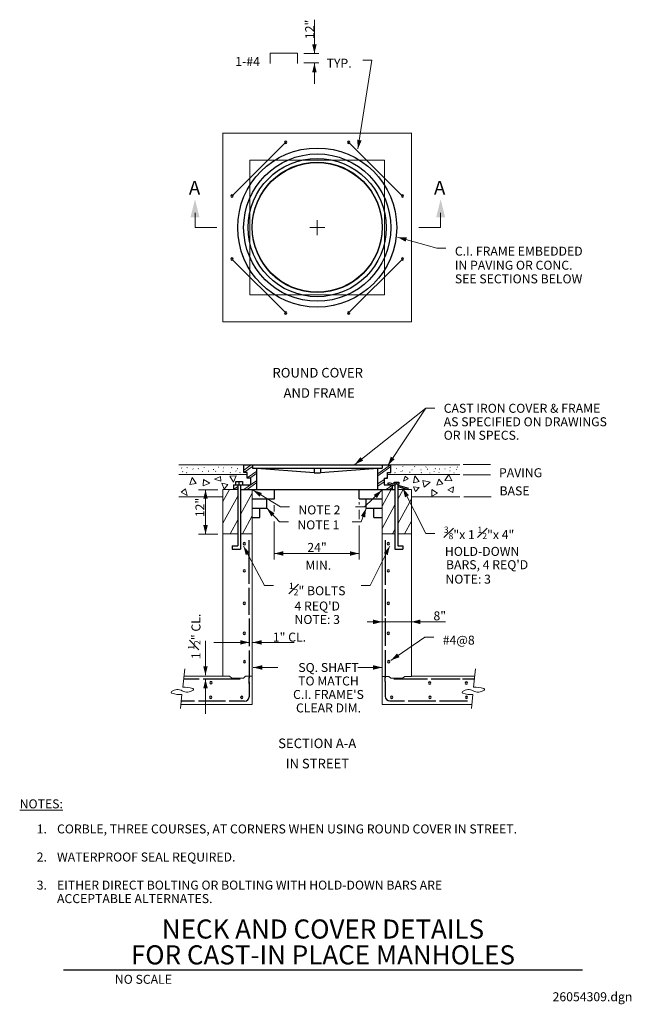
# Model space of a CAD drawing. Units: inches. Extents: x -147613 to -147068, y -147298 to -146422.
import ezdxf
from ezdxf.enums import TextEntityAlignment as Align

# ---------------------------------------------------------------- set-up
doc = ezdxf.new("R2010")
doc.units = ezdxf.units.IN
doc.header["$MEASUREMENT"] = 0
doc.linetypes.add('DGN Style 7', pattern=[29.675635, 13.354036, -5.935127, 4.451345, -5.935127])
for name, color, linetype, lineweight in [('Level 3', 7, 'Continuous', 0), ('Level 42', 7, 'Continuous', 0), ('Level 52', 7, 'Continuous', 0), ('Level 60', 7, 'Continuous', 0), ('Level 61', 7, 'Continuous', 0), ('Level 62', 7, 'Continuous', 0), ('Level 63', 7, 'Continuous', 0)]:
    doc.layers.add(name, color=color, linetype=linetype, lineweight=lineweight)
doc.styles.add('Style-arialbd', font='arialbd.shx')
doc.styles.add('Style-Tahoma', font='tahoma.ttf')
doc.styles.add('Style-UOFM', font='UOFM.shx')

# ---------------------------------------------------------------- blocks, each defined once
blk = doc.blocks.new('TERARR')
at = {"layer": 'Level 63', "color": 7, "linetype": 'Continuous', "lineweight": 0, "extrusion": (0, 0, -1)}
blk.add_solid([(8, 2), (0, 0), (8, -2)], dxfattribs=at)
blk = doc.blocks.new('TERARR_1')
at = {"layer": 'Level 63', "color": 7, "linetype": 'Continuous', "lineweight": 13, "extrusion": (0, 0, -1)}
blk.add_solid([(8, 2), (0, 0), (8, -2)], dxfattribs=at)

msp = doc.modelspace()

# ---------------------------------------------------------------- linework, layer by layer
at = {"layer": 'Level 42', "color": 1, "linetype": 'Continuous', "lineweight": 13, "flags": 128}
msp.add_lwpolyline([(-147466.23, -146999.65), (-147467.99, -147015.88), (-147467.99, -147015.87, -0.078337), (-147459.05, -147017.01, -0.618), (-147458.77, -147018.55, -0.297713), (-147468.36, -147019.18, 0.298948), (-147477.92, -147019.83, 0.616949), (-147477.64, -147021.37, 0.077995), (-147468.7, -147022.5), (-147468.71, -147022.5), (-147470.05, -147034.9)], format="xyb", dxfattribs=at)
at = {"layer": 'Level 52', "color": 30, "linetype": 'Continuous', "lineweight": 30}
msp.add_line((-147574.22, -147267.5), (-147111.92, -147267.5), dxfattribs=at)
at = {"layer": 'Level 60', "color": 1, "linetype": 'Continuous', "lineweight": 13}
msp.add_line((-147432.17, -146522.83), (-147432.17, -146690.83), dxfattribs=at)
at = {"layer": 'Level 60', "color": 2, "linetype": 'Continuous', "lineweight": 0}
for p, q in [((-147406.87, -146818.09), (-147413.67, -146822.88)), ((-147405.91, -146819.35), (-147413.47, -146824.68)), ((-147282.78, -146817.91), (-147294.18, -146825.94)), ((-147271.86, -146819.62), (-147271.97, -146819.25)), ((-147468.85, -146820.89), (-147469.2, -146820.71)), ((-147467.82, -146823.94), (-147468.11, -146824.29)), ((-147464.59, -146824.93), (-147464.41, -146825.17)), ((-147464.21, -146820.33), (-147463.82, -146820.53)), ((-147458.63, -146821.93), (-147459.02, -146821.66)), ((-147454.26, -146821.21), (-147453.98, -146821.54)), ((-147450.49, -146823.59), (-147450.49, -146823.89)), ((-147448.75, -146820.61), (-147448.76, -146820.25)), ((-147445.2, -146823.77), (-147444.77, -146823.71)), ((-147440.71, -146822.34), (-147440.57, -146821.99)), ((-147438.44, -146823.53), (-147438.67, -146823.95)), ((-147436.14, -146819.98), (-147435.83, -146820.05)), ((-147432.21, -146824.03), (-147431.77, -146823.77)), ((-147431.49, -146820.72), (-147431.77, -146820.57)), ((-147425.88, -146828.21), (-147420.41, -146827.83)), ((-147422.77, -146833.36), (-147425.88, -146828.21)), ((-147425.77, -146824.92), (-147425.42, -146825.19)), ((-147424.56, -146820.28), (-147424.16, -146820.58)), ((-147420.41, -146827.83), (-147422.77, -146833.36)), ((-147420.36, -146823.69), (-147420.73, -146823.37)), ((-147419.37, -146821.31), (-147418.97, -146821.44)), ((-147416.9, -146824.9), (-147417.26, -146825.21)), ((-147402.05, -146823.6), (-147410.57, -146829.6)), ((-147402.05, -146825.53), (-147408.21, -146829.89)), ((-147282.47, -146819.63), (-147294.18, -146827.87)), ((-147279.02, -146824.92), (-147278.64, -146825.19)), ((-147277.08, -146821.14), (-147277.49, -146821.3)), ((-147273.3, -146823.83), (-147273.63, -146823.97)), ((-147272.25, -146823.27), (-147271.92, -146823.37)), ((-147271.41, -146832.53), (-147269.77, -146828.01)), ((-147269.77, -146828.01), (-147267.02, -146830.56)), ((-147265.52, -146824.25), (-147265.52, -146824.69)), ((-147263.46, -146822.56), (-147263.78, -146822.51)), ((-147262.32, -146834.09), (-147261.17, -146827.86)), ((-147261.18, -146819.65), (-147261.54, -146819.63)), ((-147261.17, -146827.86), (-147257.23, -146832.82)), ((-147255.44, -146822.53), (-147255.83, -146822.53)), ((-147255.66, -146825.19), (-147255.25, -146824.92)), ((-147251.45, -146820.03), (-147251.22, -146819.69)), ((-147249.73, -146821.73), (-147250.17, -146821.86)), ((-147247.85, -146825.51), (-147247.89, -146825.02)), ((-147244.08, -146823.55), (-147244.03, -146823.93)), ((-147242.81, -146821.27), (-147243.18, -146821.48)), ((-147239.9, -146824.83), (-147239.51, -146824.97)), ((-147239.05, -146821.47), (-147239.4, -146821.72)), ((-147234.11, -146821.66), (-147234.59, -146821.51)), ((-147234.5, -146832.03), (-147231.01, -146826.65)), ((-147231.01, -146826.65), (-147228.09, -146832.37)), ((-147230.03, -146823.22), (-147229.69, -146823.42)), ((-147229.7, -146820.04), (-147229.67, -146820.41)), ((-147226.22, -146825.01), (-147226.58, -146825.1)), ((-147224.13, -146822.04), (-147224.51, -146822.28)), ((-147223.35, -146820.23), (-147223.25, -146819.79)), ((-147461.69, -146835.4), (-147459.6, -146829.36)), ((-147456.11, -146834.71), (-147461.69, -146835.4)), ((-147459.6, -146829.36), (-147456.11, -146834.71)), ((-147449.84, -146836.73), (-147449.54, -146831.08)), ((-147443.7, -146834.22), (-147449.84, -146836.73)), ((-147449.54, -146831.08), (-147443.7, -146834.22)), ((-147439.62, -146830.83), (-147434.31, -146828.37)), ((-147434.03, -146832.52), (-147439.62, -146830.83)), ((-147434.31, -146828.37), (-147434.03, -146832.52)), ((-147433.16, -146834.2), (-147427.86, -146835.37)), ((-147431.16, -146839.69), (-147433.16, -146834.2)), ((-147427.86, -146835.37), (-147431.16, -146839.69)), ((-147402.05, -146831.93), (-147413.46, -146839.97)), ((-147402.05, -146833.86), (-147410.71, -146839.97)), ((-147288.54, -146831.08), (-147294.18, -146835.05)), ((-147288.54, -146833.02), (-147294.18, -146836.99)), ((-147281.81, -146836.42), (-147286.86, -146839.97)), ((-147285.57, -146828.99), (-147286.85, -146829.89)), ((-147267.02, -146830.56), (-147271.41, -146832.53)), ((-147257.23, -146832.82), (-147262.32, -146834.09)), ((-147254.16, -146832.07), (-147247.53, -146833.55)), ((-147252.85, -146837.77), (-147254.16, -146832.07)), ((-147247.53, -146833.55), (-147252.85, -146837.77)), ((-147241.69, -146836.01), (-147239.73, -146830.84)), ((-147236.27, -146834.98), (-147241.69, -146836.01)), ((-147239.73, -146830.84), (-147236.27, -146834.98)), ((-147228.09, -146832.37), (-147234.5, -146832.03)), ((-147469.32, -146842.45), (-147465.38, -146839.49)), ((-147464.16, -146845.21), (-147469.32, -146842.45)), ((-147465.38, -146839.49), (-147464.16, -146845.21)), ((-147426.38, -146839.97), (-147432.17, -146850.6)), ((-147419.04, -146837.34), (-147422.7, -146839.91)), ((-147419.04, -146839.02), (-147420.3, -146839.91)), ((-147406.01, -146843.15), (-147416.42, -146862.28)), ((-147282.25, -146839.97), (-147290.33, -146854.8)), ((-147281.81, -146838.35), (-147284.1, -146839.97)), ((-147271.52, -146839.97), (-147276.26, -146848.67)), ((-147262.32, -146837.46), (-147257.3, -146838.07)), ((-147260.61, -146841.88), (-147262.32, -146837.46)), ((-147257.3, -146838.07), (-147260.61, -146841.88)), ((-147246.13, -146839.95), (-147241.02, -146843.16)), ((-147246.12, -146845.99), (-147246.13, -146839.95)), ((-147241.02, -146843.16), (-147246.12, -146845.99)), ((-147231.69, -146840.14), (-147226.83, -146837.56)), ((-147227.34, -146842.49), (-147231.69, -146840.14)), ((-147226.83, -146837.56), (-147227.34, -146842.49)), ((-147419.04, -146845.83), (-147432.17, -146869.95)), ((-147278.88, -146853.48), (-147290.33, -146874.52)), ((-147264.17, -146848.38), (-147276.26, -146870.59)), ((-147419.04, -146867.09), (-147425.78, -146879.47)), ((-147406.01, -146863.53), (-147414.68, -146879.47)), ((-147264.17, -146868.1), (-147270.36, -146879.47)), ((-147278.88, -146875.41), (-147281.09, -146879.47))]:
    msp.add_line(p, q, dxfattribs=at)
at = {"layer": 'Level 60', "color": 7, "linetype": 'Continuous', "lineweight": 13}
msp.add_line((-147275.37, -146834.93), (-147275.37, -146835.13), dxfattribs=at)
at = {"layer": 'Level 60', "color": 12, "linetype": 'Continuous', "lineweight": 13}
msp.add_line((-147437, -146840.19), (-147436.82, -146840.19), dxfattribs=at)
at = {"layer": 'Level 60', "color": 7, "linetype": 'Continuous', "lineweight": 13}
for p in [(-147279.72, -146834.93), (-147275.37, -146834.93)]:
    msp.add_point(p, dxfattribs=at)
at = {"layer": 'Level 61', "color": 1, "linetype": 'Continuous', "lineweight": 13}
for p, q in [((-147390.07, -146451.72), (-147390.07, -146460.91)), ((-147365.67, -146451.72), (-147390.07, -146451.72)), ((-147365.67, -146451.72), (-147365.67, -146460.91)), ((-147432.17, -146522.47), (-147432.17, -146690.47)), ((-147432.17, -146522.83), (-147264.17, -146522.83)), ((-147264.17, -146522.47), (-147264.17, -146690.47)), ((-147264.17, -146522.83), (-147264.17, -146690.83)), ((-147408.17, -146546.83), (-147408.17, -146666.83)), ((-147408.17, -146546.83), (-147288.17, -146546.83)), ((-147288.17, -146546.83), (-147288.17, -146666.83)), ((-147408.17, -146666.83), (-147288.17, -146666.83)), ((-147432.17, -146690.83), (-147264.17, -146690.83)), ((-147413.67, -146817.91), (-147471.42, -146817.91)), ((-147282.47, -146817.91), (-147220.99, -146817.91)), ((-147471.42, -146826.63), (-147410.57, -146826.63)), ((-147285.57, -146826.63), (-147220.99, -146826.63)), ((-147432.17, -146839.97), (-147419.04, -146839.97)), ((-147432.17, -146839.97), (-147432.17, -147006.22)), ((-147406.01, -146839.97), (-147406.01, -147031.21)), ((-147290.33, -146839.97), (-147290.33, -147031.21)), ((-147276.26, -146839.97), (-147264.17, -146839.97)), ((-147264.17, -146839.97), (-147264.17, -147006.22)), ((-147471.42, -146846.38), (-147432.17, -146846.38)), ((-147264.17, -146846.38), (-147220.99, -146846.38)), ((-147432.17, -146879.47), (-147419.04, -146879.47)), ((-147416.42, -146879.47), (-147406.01, -146879.47)), ((-147290.33, -146879.47), (-147278.88, -146879.47)), ((-147276.26, -146879.47), (-147264.17, -146879.47)), ((-147466.94, -147006.22), (-147432.17, -147006.22)), ((-147432.17, -147006.22), (-147426.32, -147006.22)), ((-147426.32, -147006.22), (-147424.35, -147007.74)), ((-147424.35, -147007.74), (-147413.94, -147007.74)), ((-147411.96, -147006.22), (-147413.94, -147007.74)), ((-147406.13, -147006.22), (-147411.96, -147006.22)), ((-147290.3, -147006.39), (-147284.47, -147006.39)), ((-147284.47, -147006.39), (-147282.5, -147007.91)), ((-147282.5, -147007.91), (-147272.07, -147007.91)), ((-147270.11, -147006.39), (-147272.07, -147007.91)), ((-147264.26, -147006.39), (-147270.11, -147006.39)), ((-147264.17, -147006.22), (-147207.73, -147006.22)), ((-147469.64, -147031.21), (-147406.01, -147031.21)), ((-147290.33, -147031.21), (-147210.43, -147031.21))]:
    msp.add_line(p, q, dxfattribs=at)
at = {"layer": 'Level 61', "color": 1, "linetype": 'Continuous', "lineweight": 13, "flags": 128}
msp.add_lwpolyline([(-147207.02, -146999.65), (-147208.77, -147015.88), (-147208.77, -147015.87, -0.078337), (-147199.84, -147017.01, -0.618), (-147199.55, -147018.55, -0.297713), (-147209.15, -147019.18, 0.298948), (-147218.71, -147019.83, 0.616949), (-147218.43, -147021.37, 0.077995), (-147209.49, -147022.5), (-147209.49, -147022.5), (-147210.84, -147034.9)], format="xyb", dxfattribs=at)
at = {"layer": 'Level 62', "color": 4, "linetype": 'Continuous', "lineweight": 30}
for p, q in [((-147376.16, -146530.84), (-147424.16, -146578.84)), ((-147320.17, -146530.84), (-147272.17, -146578.84)), ((-147424.16, -146634.84), (-147376.16, -146682.84)), ((-147272.17, -146634.84), (-147320.17, -146682.84)), ((-147413.67, -146824.68), (-147413.67, -146817.91)), ((-147413.67, -146817.91), (-147405.91, -146817.91)), ((-147405.91, -146817.91), (-147290.31, -146817.91)), ((-147405.91, -146817.91), (-147405.91, -146821.01)), ((-147290.31, -146817.91), (-147290.31, -146821.01)), ((-147290.31, -146817.91), (-147282.47, -146817.91)), ((-147282.47, -146824.68), (-147282.47, -146817.91)), ((-147410.57, -146824.68), (-147413.67, -146824.68)), ((-147410.57, -146829.89), (-147410.57, -146824.68)), ((-147405.91, -146821.01), (-147290.31, -146821.01)), ((-147350.91, -146825.05), (-147405.91, -146821.01)), ((-147402.09, -146839.97), (-147402.09, -146821.29)), ((-147350.91, -146821.01), (-147350.91, -146825.05)), ((-147350.91, -146825.05), (-147345.31, -146825.05)), ((-147345.31, -146821.01), (-147345.31, -146825.05)), ((-147290.31, -146821.01), (-147345.31, -146825.05)), ((-147294.23, -146839.97), (-147294.23, -146821.3)), ((-147285.57, -146824.68), (-147282.47, -146824.68)), ((-147285.57, -146829.89), (-147285.57, -146824.68)), ((-147422.7, -146835.93), (-147422.7, -146839.97)), ((-147422.7, -146835.93), (-147407.59, -146835.93)), ((-147420.59, -146832.83), (-147414.69, -146832.83)), ((-147420.59, -146835.93), (-147420.59, -146832.83)), ((-147419.04, -146835.93), (-147419.04, -146890.13)), ((-147417.66, -146835.93), (-147417.66, -146832.83)), ((-147416.42, -146835.93), (-147416.42, -146893.02)), ((-147414.69, -146832.83), (-147414.69, -146835.93)), ((-147407.59, -146829.89), (-147410.57, -146829.89)), ((-147407.59, -146829.89), (-147407.59, -146835.93)), ((-147288.54, -146829.89), (-147288.54, -146835.93)), ((-147288.54, -146829.89), (-147285.57, -146829.89)), ((-147288.54, -146835.93), (-147281.43, -146835.93)), ((-147285.26, -146834.93), (-147284.55, -146833.61)), ((-147285.26, -146834.93), (-147278.88, -146836.73)), ((-147284.55, -146833.61), (-147278.88, -146835.22)), ((-147281.43, -146835.93), (-147281.43, -146839.97)), ((-147279.72, -146833.41), (-147278.83, -146833.41)), ((-147279.72, -146834.93), (-147279.72, -146833.41)), ((-147275.37, -146835.13), (-147279.17, -146835.13)), ((-147278.88, -146835.13), (-147278.88, -146893.02)), ((-147278.83, -146833.41), (-147275.37, -146833.41)), ((-147277.55, -146835.13), (-147277.55, -146833.41)), ((-147276.26, -146835.13), (-147276.26, -146890.13)), ((-147276.26, -146835.96), (-147266.72, -146838.66)), ((-147275.37, -146833.41), (-147275.37, -146834.93)), ((-147416.42, -146839.97), (-147402.05, -146839.97)), ((-147402.09, -146839.97), (-147294.23, -146839.97)), ((-147386.12, -146848.32), (-147386.12, -146839.97)), ((-147310.86, -146848.32), (-147310.86, -146839.97)), ((-147294.18, -146839.97), (-147278.88, -146839.97)), ((-147276.26, -146837.43), (-147267.25, -146839.97)), ((-147406.01, -146848.32), (-147386.12, -146848.32)), ((-147393.05, -146856.67), (-147393.05, -146848.32)), ((-147310.86, -146848.32), (-147290.33, -146848.32)), ((-147304.59, -146856.67), (-147304.59, -146848.32)), ((-147406.01, -146856.67), (-147393.05, -146856.67)), ((-147399.3, -146864.98), (-147399.3, -146856.67)), ((-147304.59, -146856.67), (-147290.33, -146856.67)), ((-147297.68, -146864.98), (-147297.68, -146856.67)), ((-147406.01, -146864.98), (-147399.3, -146864.98)), ((-147297.68, -146864.98), (-147290.33, -146864.98)), ((-147408.8, -146923.8), (-147408.8, -146885.09)), ((-147287.25, -146924.95), (-147287.25, -146885.09)), ((-147423.87, -146890.13), (-147423.87, -146893.02)), ((-147423.87, -146890.13), (-147419.04, -146890.13)), ((-147423.87, -146893.02), (-147416.42, -146893.02)), ((-147278.88, -146893.02), (-147271.91, -146893.02)), ((-147276.26, -146890.13), (-147271.91, -146890.13)), ((-147271.91, -146890.13), (-147271.91, -146893.02)), ((-147408.8, -146951.49), (-147408.8, -146927.47)), ((-147287.25, -146952.64), (-147287.25, -146928.64)), ((-147408.8, -146954.8), (-147408.8, -146979.47)), ((-147287.52, -146954.59), (-147287.52, -146979.25)), ((-147408.8, -146983.21), (-147408.8, -147007.89)), ((-147287.52, -146982.85), (-147287.52, -147007.51)), ((-147453.21, -147008.88), (-147467.23, -147008.88)), ((-147416.9, -147008.88), (-147449.89, -147008.88)), ((-147408.8, -147012.66), (-147408.8, -147007.33)), ((-147408.8, -147011.21), (-147408.8, -147024.42)), ((-147287.52, -147010.89), (-147287.52, -147007.15)), ((-147287.52, -147010.84), (-147287.52, -147024.05)), ((-147249.93, -147008.88), (-147280.03, -147008.88)), ((-147220.91, -147008.88), (-147246.61, -147008.88)), ((-147208.02, -147008.88), (-147218.58, -147008.88)), ((-147457.57, -147028.42), (-147469.34, -147028.42)), ((-147430.03, -147028.42), (-147454.01, -147028.42)), ((-147412.81, -147028.42), (-147426.71, -147028.42)), ((-147283.52, -147028.05), (-147270.45, -147028.05)), ((-147267.13, -147028.05), (-147242.33, -147028.05)), ((-147239.1, -147028.05), (-147214.29, -147028.05))]:
    msp.add_line(p, q, dxfattribs=at)
at = {"layer": 'Level 62', "color": 4, "linetype": 'Continuous', "lineweight": 30, "flags": 128}
for points in [[(-147377.19, -146530.84, 1), (-147375.15, -146530.84, 1), (-147377.19, -146530.84)], [(-147321.19, -146530.84, 1), (-147319.15, -146530.84, 1), (-147321.19, -146530.84)], [(-147425.19, -146578.84, 1), (-147423.15, -146578.84, 1), (-147425.19, -146578.84)], [(-147273.19, -146578.84, 1), (-147271.15, -146578.84, 1), (-147273.19, -146578.84)], [(-147425.19, -146634.84, 1), (-147423.15, -146634.84, 1), (-147425.19, -146634.84)], [(-147273.19, -146634.84, 1), (-147271.15, -146634.84, 1), (-147273.19, -146634.84)], [(-147377.19, -146682.84, 1), (-147375.15, -146682.84, 1), (-147377.19, -146682.84)], [(-147321.19, -146682.84, 1), (-147319.15, -146682.84, 1), (-147321.19, -146682.84)], [(-147414.16, -146888.19, 1), (-147412.12, -146888.19, 1), (-147414.16, -146888.19)], [(-147285.75, -146888.19, 1), (-147283.71, -146888.19, 1), (-147285.75, -146888.19)], [(-147414.16, -146912.35, 1), (-147412.12, -146912.35, 1), (-147414.16, -146912.35)], [(-147285.75, -146912.35, 1), (-147283.71, -146912.35, 1), (-147285.75, -146912.35)], [(-147285.75, -146912.35, 1), (-147283.71, -146912.35, 1), (-147285.75, -146912.35)], [(-147414.16, -146941.19, 1), (-147412.12, -146941.19, 1), (-147414.16, -146941.19)], [(-147285.75, -146941.19, 1), (-147283.71, -146941.19, 1), (-147285.75, -146941.19)], [(-147414.16, -146967.92, 1), (-147412.12, -146967.92, 1), (-147414.16, -146967.92)], [(-147285.75, -146967.92, 1), (-147283.71, -146967.92, 1), (-147285.75, -146967.92)], [(-147413.98, -146993.29, 1), (-147411.94, -146993.29, 1), (-147413.98, -146993.29)], [(-147285.57, -146993.29, 1), (-147283.53, -146993.29, 1), (-147285.57, -146993.29)], [(-147443.92, -147011.89, 1), (-147441.88, -147011.89, 1), (-147443.92, -147011.89)], [(-147248.89, -147012.26, 1), (-147246.85, -147012.26, 1), (-147248.89, -147012.26)], [(-147216.33, -147012.26, 1), (-147214.29, -147012.26, 1), (-147216.33, -147012.26)], [(-147444.23, -147024.86, 1), (-147442.19, -147024.86, 1), (-147444.23, -147024.86)], [(-147416.37, -147025.02, 1), (-147414.33, -147025.02, 1), (-147416.37, -147025.02)], [(-147282.78, -147024.86, 1), (-147280.74, -147024.86, 1), (-147282.78, -147024.86)], [(-147248.71, -147025.02, 1), (-147246.67, -147025.02, 1), (-147248.71, -147025.02)], [(-147216.16, -147025.02, 1), (-147214.12, -147025.02, 1), (-147216.16, -147025.02)]]:
    msp.add_lwpolyline(points, format="xyb", close=True, dxfattribs=at)
at = {"layer": 'Level 62', "color": 4, "linetype": 'Continuous', "lineweight": 30}
for centre, radius in [((-147348.17, -146606.84), 70.82), ((-147348.17, -146606.84), 65.56), ((-147348.17, -146606.84), 61.52), ((-147348.17, -146606.47), 57.84), ((-147348.17, -146606.84), 57.84)]:
    msp.add_circle(centre, radius, dxfattribs=at)
for centre, start, end in [((-147412.81, -147024.42), 270, 0), ((-147283.52, -147024.05), 180, 270)]:
    msp.add_arc(centre, 4, start, end, dxfattribs=at)
at = {"layer": 'Level 63', "color": 7, "linetype": 'Continuous', "lineweight": 0}
for p, q in [((-147350.68, -146451.77), (-147350.68, -146421.79)), ((-147360, -146451.77), (-147346.87, -146451.77)), ((-147360, -146460.12), (-147346.87, -146460.12)), ((-147299.46, -146457.86), (-147311.85, -146536.87)), ((-147307.46, -146457.86), (-147299.46, -146457.86)), ((-147350.68, -146460.61), (-147350.68, -146478.87)), ((-147241.51, -146625.15), (-147276.52, -146615.36)), ((-147233.51, -146625.15), (-147241.51, -146625.15)), ((-147251.46, -146767.67), (-147314.7, -146817.63)), ((-147251.46, -146767.67), (-147285.3, -146818.53)), ((-147243.46, -146767.67), (-147251.46, -146767.67)), ((-147243.46, -146767.67), (-147251.46, -146767.67)), ((-147218.11, -146817.7), (-147193.71, -146817.7)), ((-147218.11, -146826.78), (-147193.71, -146826.78)), ((-147436.82, -146840.19), (-147453.95, -146840.19)), ((-147447.68, -146840.19), (-147447.68, -146879.68)), ((-147380.95, -146855.45), (-147405.32, -146840.59)), ((-147306.12, -146855.45), (-147290.64, -146840.59)), ((-147251.36, -146879.08), (-147271.84, -146838.85)), ((-147386.48, -146854.03), (-147386.48, -146859.5)), ((-147310.86, -146851.21), (-147310.86, -146853.41)), ((-147217.44, -146846.38), (-147193.04, -146846.38)), ((-147381.86, -146868.79), (-147393.05, -146856.67)), ((-147372.95, -146855.45), (-147380.95, -146855.45)), ((-147314.12, -146855.45), (-147306.12, -146855.45)), ((-147310.86, -146858.1), (-147310.86, -146866.38)), ((-147309.04, -146868.79), (-147304.59, -146856.67)), ((-147386.48, -146868.57), (-147386.48, -146902.32)), ((-147373.86, -146868.79), (-147381.86, -146868.79)), ((-147317.04, -146868.79), (-147309.04, -146868.79)), ((-147310.86, -146872.01), (-147310.86, -146902.32)), ((-147436.82, -146879.68), (-147453.95, -146879.68)), ((-147243.36, -146879.08), (-147251.36, -146879.08)), ((-147395.21, -146925.26), (-147413.84, -146890.31)), ((-147310.86, -146896.91), (-147386.48, -146896.91)), ((-147301.1, -146925.26), (-147283.54, -146890.31)), ((-147387.21, -146925.26), (-147395.21, -146925.26)), ((-147309.1, -146925.26), (-147301.1, -146925.26)), ((-147290.33, -146957.76), (-147303.52, -146957.76)), ((-147264.31, -146957.76), (-147290.94, -146957.76)), ((-147264.31, -146957.76), (-147233.87, -146957.76)), ((-147447.73, -147005.32), (-147447.73, -146974.6)), ((-147408.8, -146976.06), (-147440.39, -146976.06)), ((-147405.68, -146976.06), (-147368.71, -146976.06)), ((-147252.33, -146971.35), (-147282.52, -146992.02)), ((-147244.33, -146971.35), (-147252.33, -146971.35)), ((-147405.14, -146998.35), (-147383.21, -146998.35)), ((-147311.97, -146998.35), (-147290.33, -146998.35)), ((-147447.73, -147008.88), (-147447.73, -147039.77))]:
    msp.add_line(p, q, dxfattribs=at)
at = {"layer": 'Level 63', "color": 7, "linetype": 'Continuous', "lineweight": 13}
for p, q in [((-147457.05, -146593.69), (-147457.05, -146602.62)), ((-147238.2, -146593.69), (-147238.2, -146602.62)), ((-147457.05, -146602.62), (-147457.05, -146606.77)), ((-147457.05, -146606.77), (-147437.53, -146606.77)), ((-147238.2, -146606.77), (-147257.72, -146606.77)), ((-147238.2, -146602.62), (-147238.2, -146606.77))]:
    msp.add_line(p, q, dxfattribs=at)
at = {"layer": 'Level 63', "color": 7, "linetype": 'DGN Style 7', "lineweight": 0}
for p, q in [((-147348.17, -146600.32), (-147348.17, -146614.44)), ((-147354.68, -146606.83), (-147340.67, -146606.83))]:
    msp.add_line(p, q, dxfattribs=at)

# ---------------------------------------------------------------- block references
at = {"layer": 'Level 63', "color": 7, "linetype": 'Continuous', "lineweight": 0}
for p, rotation in [((-147350.68, -146451.77), 270), ((-147350.68, -146460.61), 90), ((-147447.68, -146840.19), 90), ((-147447.68, -146879.68), 270), ((-147386.48, -146896.91), 180), ((-147264.31, -146957.76), 180), ((-147405.68, -146976.06), 180), ((-147447.73, -147005.32), 270), ((-147405.14, -146998.35), 180), ((-147447.73, -147008.88), 90)]:
    msp.add_blockref('TERARR', p, dxfattribs=dict(at, rotation=rotation))
for p, xscale, yscale, zscale, rotation in [((-147311.85, -146536.87), 1.000000993001966, 1.000000993001966, 1.000000993001966, 261.0885977970917), ((-147276.52, -146615.36), 0.9999979723269944, 0.9999979723269944, 0.9999979723269944, 164.3645055019628), ((-147314.7, -146817.63), 0.9999991236577066, 0.9999991236577066, 0.9999991236577066, 218.3012950193799), ((-147285.3, -146818.53), 0.9999991102243843, 0.9999991102243843, 0.9999991102243843, 236.3547014987591), ((-147405.32, -146840.59), 1.000000791437436, 1.000000791437436, 1.000000791437436, 148.6187108395937), ((-147290.64, -146840.59), 0.9999985506434034, 0.9999985506434034, 0.9999985506434034, 43.8413618255025), ((-147271.84, -146838.85), 1.000000452699211, 1.000000452699211, 1.000000452699211, 116.9758687852446), ((-147393.05, -146856.67), 1.000001596556901, 1.000001596556901, 1.000001596556901, 132.7030259145242), ((-147304.59, -146856.67), 1.000000595456521, 1.000000595456521, 1.000000595456521, 69.84438329268252), ((-147413.84, -146890.31), 1.000000349992431, 1.000000349992431, 1.000000349992431, 118.0501381244034), ((-147283.54, -146890.31), 1.000001849935373, 1.000001849935373, 1.000001849935373, 63.31718140383087), ((-147282.52, -146992.02), 1.000000763042106, 1.000000763042106, 1.000000763042106, 214.3823380744182)]:
    msp.add_blockref('TERARR', p, dxfattribs=dict(at, xscale=xscale, yscale=yscale, zscale=zscale, rotation=rotation))
at = {"layer": 'Level 63', "color": 7, "linetype": 'Continuous', "lineweight": 13, "xscale": 2, "yscale": 2, "zscale": 2, "rotation": 90}
for p in [(-147457.05, -146581.66), (-147238.2, -146581.66)]:
    msp.add_blockref('TERARR_1', p, dxfattribs=at)
at = {"layer": 'Level 63', "color": 7, "linetype": 'Continuous', "lineweight": 0}
for p in [(-147310.86, -146896.91), (-147290.33, -146957.76), (-147408.8, -146976.06), (-147290.33, -146998.35)]:
    msp.add_blockref('TERARR', p, dxfattribs=at)

# ---------------------------------------------------------------- texts
at = {"layer": 'Level 3', "color": 1, "linetype": 'Continuous', "lineweight": 0, "insert": (-147138.45, -147295.44), "char_height": 8, "attachment_point": 7, "line_spacing_factor": 0.6, "style": 'Style-Tahoma'}
msp.add_mtext('\\T1.203;26054309.dgn', dxfattribs=at)
at = {"layer": 'Level 52', "color": 1, "linetype": 'Continuous', "lineweight": 13}
for s, insert, char_height, attachment_point, line_spacing_factor, style in [('NECK AND COVER DETAILS\\PFOR CAST-IN PLACE MANHOLES\\P', (-147343.07, -147267.97), 17, 8, 0.811765, 'Style-arialbd'), ('\\T1.203;NO SCALE', (-147528.46, -147271.92), 8, 1, 0.6, 'Style-Tahoma')]:
    msp.add_mtext(s, dxfattribs=dict(at, insert=insert, char_height=char_height, attachment_point=attachment_point, line_spacing_factor=line_spacing_factor, style=style))
at = {"layer": 'Level 63', "color": 7, "linetype": 'Continuous', "lineweight": 13, "style": 'Style-arialbd'}
for p in [(-147462.47, -146577.41), (-147244.1, -146577.41)]:
    msp.add_text('A', height=12.15, dxfattribs=at).set_placement(p)
for s, p in [('%%uROUND COVER%%U', (-147347.76, -146740.3)), ('%%u AND FRAME%%U', (-147347.76, -146758.33)), ('%%uSECTION A-A%%U', (-147348.16, -147070.16)), ('%%uIN STREET%%U', (-147348, -147088.19))]:
    msp.add_text(s, height=8.548, dxfattribs=at).set_placement(p, align=Align.CENTER)
at = {"layer": 'Level 63', "color": 7, "linetype": 'Continuous', "lineweight": 13, "char_height": 8, "attachment_point": 7, "rotation": 90, "style": 'Style-Tahoma'}
for s, insert, line_spacing_factor in [('\\T1.203;12"', (-147350.87, -146439.04), 0.6), ('\\T1.203;12"', (-147448.66, -146864.65), 0.6), ('\\T1.220;1 {\\H0.7x;\\A1;\\S1#2;}" CL.', (-147452.2, -146991.05), 0.84)]:
    msp.add_mtext(s, dxfattribs=dict(at, insert=insert, line_spacing_factor=line_spacing_factor))
at = {"layer": 'Level 63', "color": 7, "linetype": 'Continuous', "lineweight": 13, "char_height": 8}
for s, insert, attachment_point, line_spacing_factor, style in [('\\T1.203;1-#4', (-147421.17, -146463.02), 7, 0.6, 'Style-Tahoma'), ('\\T1.203;TYP.', (-147339.78, -146464.53), 7, 0.6, 'Style-Tahoma'), ('\\T1.203;C.I. FRAME EMBEDDED', (-147225.51, -146631.82), 7, 0.6, 'Style-Tahoma'), ('\\T1.203;IN PAVING OR CONC.', (-147225.51, -146644.33), 7, 0.6, 'Style-Tahoma'), ('\\T1.203;SEE SECTIONS BELOW', (-147225.51, -146656.49), 7, 0.6, 'Style-Tahoma'), ('\\T1.203;CAST IRON COVER & FRAME\\PAS SPECIFIED ON DRAWINGS\\POR IN SPECS.\\P', (-147235.46, -146763.67), 1, 0.9, 'Style-Tahoma'), ('\\T1.203;PAVING', (-147186.19, -146829.01), 7, 0.6, 'Style-Tahoma'), ('\\T1.203;BASE', (-147185.71, -146845.17), 7, 0.6, 'Style-Tahoma'), ('\\T1.203;NOTE 2', (-147364.95, -146862.12), 7, 0.6, 'Style-Tahoma'), ('\\T1.203;NOTE 1', (-147365.86, -146875.46), 7, 0.6, 'Style-Tahoma'), ('{\\H0.7x;\\T1.224;\\A1;\\S3#8;}\\T1.224;"x 1 {\\H0.7x;\\A1;\\S1#2;}"x 4"', (-147235.36, -146884.15), 7, 0.84, 'Style-Tahoma'), ('\\T1.203;24"', (-147356.96, -146895.52), 7, 0.6, 'Style-Tahoma'), ('\\T1.203;HOLD-DOWN', (-147234.4, -146899.05), 7, 0.6, 'Style-Tahoma'), ('\\T1.203;MIN.', (-147358.69, -146911.38), 7, 0.6, 'Style-Tahoma'), ("\\T1.203;BARS, 4 REQ'D", (-147233.43, -146910.9), 7, 0.6, 'Style-Tahoma'), ('\\T1.203;NOTE: 3', (-147233.92, -146923.76), 7, 0.6, 'Style-Tahoma'), ('{\\H0.7x;\\T1.209;\\A1;\\S1#2;}\\T1.209;" BOLTS\\P4 REQ\'D\\PNOTE: 3\\P', (-147348.16, -146922.86), 2, 0.9, 'Style-Tahoma'), ('\\T1.203;8"', (-147244.59, -146956.43), 7, 0.6, 'Style-Tahoma'), ('\\T1.203;1" CL.', (-147387.72, -146975.37), 7, 0.6, 'Style-Tahoma'), ('\\T1.203;#4@8', (-147236.33, -146978.02), 7, 0.6, 'Style-Tahoma'), ("\\T1.203;SQ. SHAFT\\PTO MATCH\\PC.I. FRAME'S\\PCLEAR DIM.\\P", (-147338.13, -146994.39), 2, 0.9, 'Style-Tahoma'), ('\\L\\T1.203;NOTES:', (-147613.27, -147123.77), 7, 0.6, 'Style-Tahoma'), ('1.\\P \\P2.\\P \\P3.\\P', (-147598.09, -147138.08), 1, 0.9375, 'Style-UOFM'), ('\\T1.203;CORBLE, THREE COURSES, AT CORNERS WHEN USING ROUND COVER IN STREET.', (-147580, -147138.08), 1, 0.6, 'Style-Tahoma'), ('\\T1.203;WATERPROOF SEAL REQUIRED.', (-147580, -147163.08), 1, 0.6, 'Style-Tahoma'), ('\\T1.203;EITHER DIRECT BOLTING OR BOLTING WITH HOLD-DOWN BARS ARE\\PACCEPTABLE ALTERNATES.\\P', (-147580, -147188.08), 1, 0.9, 'Style-Tahoma')]:
    msp.add_mtext(s, dxfattribs=dict(at, insert=insert, attachment_point=attachment_point, line_spacing_factor=line_spacing_factor, style=style))

doc.saveas('drawing.dxf')
